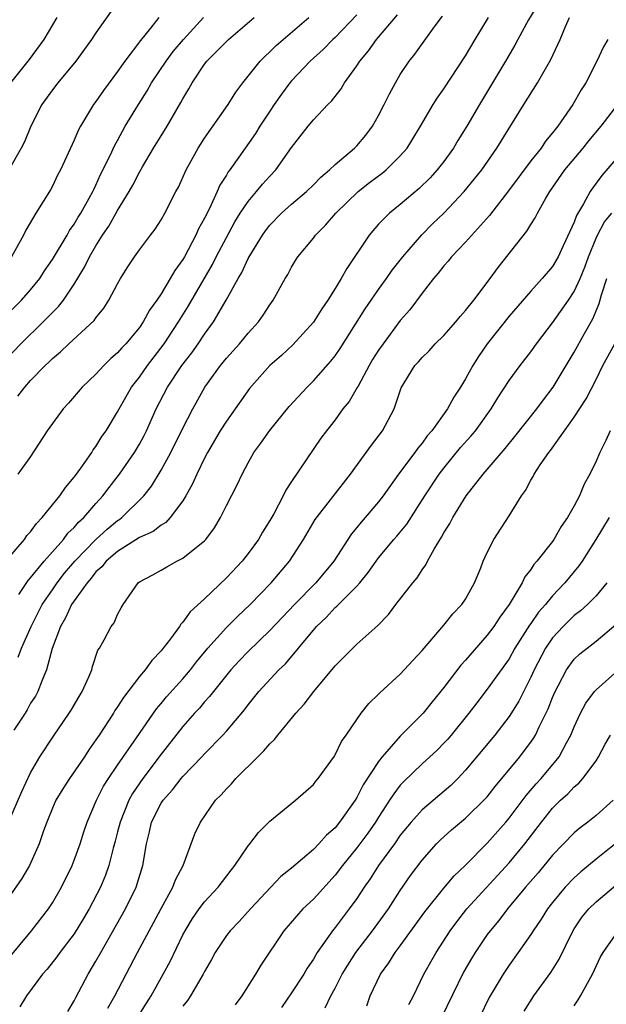
# Model space of a CAD drawing. Units: inches. Extents: x 2586000 to 2589000, y 1524000 to 1527000.
# Drawn here: x 2587100 to 2587154, y 1524358 to 1524449 of the extents above; entities that cross this region are included whole.
import ezdxf

# ---------------------------------------------------------------- set-up
doc = ezdxf.new("R2010")
doc.units = ezdxf.units.IN
doc.header["$MEASUREMENT"] = 0
doc.layers.add('LD25861524_2ft', color=83, linetype='Continuous')

msp = doc.modelspace()

# ---------------------------------------------------------------- linework, layer by layer
at = {"layer": 'LD25861524_2ft'}
for points, elevation in [([(2587147.711, 1524450.289), (2587146.801, 1524448.801), (2587145.811, 1524447), (2587145.536, 1524446.464), (2587144.676, 1524445), (2587142.279, 1524441), (2587141.132, 1524439), (2587140.303, 1524437.697), (2587139.89, 1524437), (2587139, 1524435.767), (2587138.404, 1524435), (2587137.73, 1524434.27), (2587136.721, 1524433.279), (2587135, 1524431.801), (2587134.004, 1524431), (2587133, 1524429.986), (2587132.126, 1524429), (2587130.071, 1524425.929), (2587129.566, 1524425), (2587129, 1524424.082), (2587128.323, 1524423), (2587127.777, 1524422.223), (2587127, 1524420.976), (2587125.113, 1524418.887), (2587124.075, 1524417.925), (2587123, 1524416.99), (2587121.124, 1524414.876), (2587119.812, 1524413), (2587119, 1524411.89), (2587118.445, 1524411), (2587117.277, 1524409), (2587117, 1524408.47), (2587116.282, 1524407), (2587115.894, 1524406.106), (2587115.287, 1524405), (2587115, 1524404.532), (2587113.846, 1524403), (2587113.439, 1524402.561), (2587113, 1524402.322), (2587112.264, 1524401.736), (2587111, 1524401.164), (2587109, 1524399.899), (2587107.936, 1524399), (2587107.54, 1524398.46), (2587107, 1524398), (2587106.574, 1524397.426), (2587106.183, 1524397), (2587105, 1524395.351), (2587104.766, 1524395), (2587104.217, 1524393.783), (2587103.734, 1524393), (2587102.974, 1524390.974), (2587102.465, 1524389), (2587102.052, 1524388.052), (2587101.666, 1524387), (2587101.435, 1524386.565), (2587101, 1524385.921), (2587100.681, 1524385.319), (2587100.482, 1524385), (2587099.44, 1524383.44)], 7938), ([(2587098.582, 1524417.418), (2587100.102, 1524419), (2587102.156, 1524421), (2587103, 1524421.878), (2587103.574, 1524422.426), (2587104.014, 1524423), (2587105, 1524424.47), (2587105.957, 1524426.042), (2587106.405, 1524427), (2587107, 1524428.02), (2587107.621, 1524429), (2587108.182, 1524429.818), (2587109, 1524431.259), (2587110.067, 1524433), (2587110.402, 1524433.598), (2587111, 1524434.79), (2587111.286, 1524435.286), (2587112.304, 1524437), (2587113.541, 1524439), (2587114.821, 1524441.179), (2587115, 1524441.529), (2587115.553, 1524442.447), (2587115.85, 1524443), (2587117, 1524444.724), (2587117.211, 1524445), (2587119.197, 1524447), (2587121.547, 1524449)], 7926), ([(2587098.716, 1524399), (2587100.424, 1524401), (2587100.657, 1524401.343), (2587101, 1524401.7), (2587101.534, 1524402.466), (2587102.068, 1524403), (2587103.684, 1524405), (2587104.214, 1524405.786), (2587105, 1524406.713), (2587105.211, 1524407), (2587105.78, 1524407.78), (2587106.624, 1524409), (2587106.762, 1524409.238), (2587107, 1524409.539), (2587107.549, 1524410.451), (2587107.946, 1524411), (2587109, 1524412.722), (2587109.139, 1524413), (2587110.275, 1524415), (2587111, 1524415.934), (2587111.733, 1524417), (2587113.27, 1524419), (2587114.603, 1524421), (2587114.747, 1524421.253), (2587115.527, 1524422.473), (2587117.719, 1524426.281), (2587118.073, 1524427), (2587119, 1524428.786), (2587119.784, 1524430.217), (2587120.272, 1524431), (2587121, 1524432.098), (2587121.78, 1524433), (2587122.327, 1524433.673), (2587123, 1524434.415), (2587123.559, 1524435), (2587125, 1524437.05), (2587126.517, 1524439), (2587127, 1524439.592), (2587128.346, 1524441), (2587128.68, 1524441.32), (2587129.55, 1524442.45), (2587129.868, 1524443), (2587131, 1524444.571), (2587131.262, 1524445), (2587132.059, 1524445.941), (2587132.794, 1524447), (2587134.746, 1524449.253)], 7932), ([(2587108.407, 1524449.593), (2587107, 1524447.605), (2587106.597, 1524447), (2587105.154, 1524445), (2587103.499, 1524443), (2587103, 1524442.352), (2587102.033, 1524441), (2587101.012, 1524439), (2587100.419, 1524437.581), (2587100.133, 1524437), (2587099, 1524435.006)], 7920), ([(2587099, 1524375.042), (2587100.183, 1524377.817), (2587101, 1524379.51), (2587101.858, 1524381), (2587103.099, 1524382.901), (2587104.543, 1524385), (2587104.719, 1524385.281), (2587105.447, 1524386.553), (2587105.736, 1524387), (2587106.363, 1524388.363), (2587106.622, 1524389), (2587106.688, 1524389.312), (2587107.184, 1524390.816), (2587107.324, 1524391), (2587107.771, 1524391.771), (2587108.406, 1524393), (2587108.672, 1524393.328), (2587109, 1524394.105), (2587109.31, 1524394.69), (2587109.51, 1524395), (2587110.891, 1524397), (2587111, 1524397.083), (2587112.252, 1524397.748), (2587113, 1524398.171), (2587113.511, 1524398.489), (2587114.456, 1524399), (2587115, 1524399.258), (2587116.416, 1524400.416), (2587117, 1524400.875), (2587117.116, 1524401), (2587117.924, 1524402.076), (2587118.459, 1524403), (2587119, 1524404.103), (2587119.992, 1524406.008), (2587120.456, 1524407), (2587121, 1524408.049), (2587121.526, 1524409), (2587122.156, 1524409.844), (2587122.966, 1524411), (2587124.788, 1524413.211), (2587126.431, 1524415), (2587127, 1524415.575), (2587128.612, 1524417.388), (2587129, 1524417.89), (2587129.453, 1524418.547), (2587131.78, 1524422.22), (2587132.308, 1524423), (2587133, 1524423.985), (2587133.74, 1524425), (2587134.241, 1524425.759), (2587135.217, 1524427), (2587136.971, 1524429.03), (2587137.972, 1524430.028), (2587139, 1524431.019), (2587140.872, 1524433), (2587141.836, 1524434.165), (2587142.486, 1524435), (2587143.89, 1524437), (2587146.358, 1524441), (2587147.624, 1524443), (2587148.852, 1524445.148), (2587149.696, 1524447), (2587150.199, 1524448.199), (2587150.563, 1524449)], 7940), ([(2587099, 1524421.852), (2587100.155, 1524423), (2587101, 1524423.969), (2587101.83, 1524425), (2587102.285, 1524425.715), (2587103, 1524426.751), (2587104.349, 1524429), (2587104.579, 1524429.421), (2587105, 1524429.994), (2587105.37, 1524430.63), (2587105.61, 1524431), (2587106.392, 1524432.392), (2587106.714, 1524433), (2587106.797, 1524433.203), (2587107, 1524433.584), (2587107.437, 1524434.563), (2587108.326, 1524436.326), (2587108.744, 1524437.256), (2587109, 1524437.699), (2587109.706, 1524439), (2587110.914, 1524441), (2587111.719, 1524442.281), (2587112.128, 1524443), (2587113.457, 1524445), (2587114.121, 1524445.88), (2587115.058, 1524447), (2587116.889, 1524449)], 7924), ([(2587103.409, 1524449), (2587103, 1524448.346), (2587102.221, 1524447), (2587100.867, 1524445.133), (2587099.151, 1524443)], 7918), ([(2587112.789, 1524449), (2587112.035, 1524448.035), (2587111.109, 1524446.891), (2587109.67, 1524445), (2587109, 1524444.034), (2587107.705, 1524442.295), (2587107, 1524441.288), (2587106.778, 1524441), (2587105.58, 1524439), (2587105.378, 1524438.622), (2587105, 1524437.731), (2587103.734, 1524435), (2587103.481, 1524434.519), (2587103, 1524433.495), (2587102.829, 1524433.171), (2587101.488, 1524431), (2587100.559, 1524429.441), (2587100.353, 1524429), (2587099.239, 1524427)], 7922), ([(2587131, 1524449.263), (2587129, 1524447.179), (2587128.808, 1524447), (2587127.919, 1524446.081), (2587126.71, 1524445), (2587125, 1524443.183), (2587124.845, 1524443), (2587124.057, 1524441.944), (2587123.394, 1524441), (2587123, 1524440.407), (2587122.087, 1524439), (2587121.675, 1524438.326), (2587120.154, 1524436.154), (2587119.32, 1524435), (2587119.176, 1524434.824), (2587119, 1524434.519), (2587118.406, 1524433.594), (2587118.155, 1524433), (2587117.447, 1524431.447), (2587117, 1524430.554), (2587116.443, 1524429.557), (2587116.207, 1524429), (2587115.145, 1524427), (2587115, 1524426.745), (2587114.252, 1524425.749), (2587113.839, 1524425), (2587113, 1524423.603), (2587112.598, 1524423), (2587111.924, 1524422.076), (2587111.348, 1524421), (2587111, 1524420.501), (2587109.752, 1524419), (2587109.381, 1524418.619), (2587109, 1524418.163), (2587108.373, 1524417.627), (2587107.732, 1524417), (2587107, 1524416.198), (2587105.745, 1524415), (2587104.479, 1524413.521), (2587103.986, 1524413), (2587102.519, 1524411), (2587101, 1524408.62), (2587099.817, 1524407)], 7930), ([(2587099.831, 1524414.169), (2587100.451, 1524415), (2587101, 1524415.611), (2587102.335, 1524417), (2587102.681, 1524417.319), (2587103, 1524417.654), (2587103.739, 1524418.261), (2587104.505, 1524419), (2587106.849, 1524421.151), (2587107, 1524421.387), (2587107.725, 1524422.275), (2587108.197, 1524423), (2587109, 1524424.521), (2587109.278, 1524425), (2587109.938, 1524426.062), (2587110.552, 1524427), (2587111, 1524427.645), (2587112.018, 1524429), (2587112.456, 1524429.544), (2587113, 1524430.405), (2587113.338, 1524431), (2587114.358, 1524433), (2587114.585, 1524433.415), (2587115.304, 1524435), (2587116.408, 1524437), (2587117, 1524437.915), (2587119.157, 1524441), (2587119.863, 1524442.137), (2587120.52, 1524443), (2587122.123, 1524445), (2587122.559, 1524445.441), (2587123, 1524445.841), (2587123.568, 1524446.432), (2587124.218, 1524447), (2587126.594, 1524449)], 7928), ([(2587099.846, 1524390.154), (2587100.15, 1524391), (2587101.035, 1524393), (2587102.068, 1524395), (2587103, 1524396.372), (2587103.43, 1524397), (2587104.111, 1524397.889), (2587105.048, 1524399), (2587107, 1524400.998), (2587108.045, 1524401.955), (2587109, 1524402.729), (2587109.168, 1524402.832), (2587109.39, 1524403), (2587111.41, 1524405), (2587112.105, 1524405.895), (2587113, 1524407.372), (2587113.898, 1524409), (2587115, 1524411.22), (2587115.904, 1524413), (2587117.018, 1524415), (2587118.47, 1524417), (2587119, 1524417.658), (2587120.203, 1524419), (2587121, 1524419.983), (2587121.953, 1524421), (2587122.385, 1524421.615), (2587123, 1524422.566), (2587123.317, 1524423), (2587124.424, 1524425), (2587124.642, 1524425.358), (2587125, 1524426.046), (2587125.351, 1524426.649), (2587125.576, 1524427), (2587127, 1524428.726), (2587127.202, 1524429), (2587128.106, 1524429.894), (2587129.076, 1524431), (2587131.122, 1524433), (2587132.177, 1524433.823), (2587133.319, 1524434.681), (2587133.701, 1524435), (2587135, 1524436.287), (2587135.626, 1524437), (2587136.154, 1524437.846), (2587136.846, 1524439), (2587138.017, 1524441), (2587138.397, 1524441.603), (2587139, 1524442.44), (2587141, 1524445.485), (2587141.89, 1524447), (2587143.097, 1524449)], 7936), ([(2587099.919, 1524395.919), (2587100.783, 1524397.217), (2587101, 1524397.448), (2587102.228, 1524399), (2587104.006, 1524401), (2587104.429, 1524401.571), (2587105, 1524402.094), (2587105.412, 1524402.588), (2587105.889, 1524403), (2587107, 1524404.294), (2587107.647, 1524405), (2587108.215, 1524405.785), (2587109.167, 1524407), (2587110.55, 1524409), (2587111, 1524409.761), (2587111.439, 1524410.561), (2587111.662, 1524411), (2587112.551, 1524413), (2587113.579, 1524415), (2587114.903, 1524417), (2587115.826, 1524418.174), (2587116.416, 1524419), (2587117, 1524419.867), (2587117.827, 1524421), (2587118.981, 1524423), (2587120.089, 1524425), (2587120.434, 1524425.566), (2587121, 1524426.842), (2587121.087, 1524427), (2587122.322, 1524429), (2587122.605, 1524429.395), (2587123, 1524429.903), (2587124.079, 1524431), (2587125, 1524431.832), (2587126.38, 1524433), (2587127, 1524433.612), (2587127.678, 1524434.322), (2587128.48, 1524435), (2587129, 1524435.497), (2587130.793, 1524437), (2587131, 1524437.208), (2587131.823, 1524438.178), (2587132.444, 1524439), (2587133, 1524439.983), (2587133.518, 1524441), (2587133.998, 1524442.002), (2587134.545, 1524443), (2587135, 1524443.775), (2587135.81, 1524445), (2587136.349, 1524445.651), (2587138.126, 1524448.126), (2587138.873, 1524449.127)], 7934), ([(2587154.077, 1524447), (2587153.692, 1524446.308), (2587153.084, 1524445), (2587152.049, 1524443), (2587151.644, 1524442.356), (2587150.868, 1524441), (2587149.487, 1524439), (2587149, 1524438.389), (2587148.365, 1524437.635), (2587147.941, 1524437), (2587147, 1524435.813), (2587144.942, 1524433.058), (2587143.188, 1524430.812), (2587141, 1524428.341), (2587139.711, 1524427), (2587139.397, 1524426.603), (2587139, 1524426.171), (2587138.495, 1524425.504), (2587138.037, 1524425), (2587137, 1524423.661), (2587135.868, 1524422.132), (2587135, 1524421.131), (2587133.418, 1524419), (2587133, 1524418.402), (2587132.456, 1524417.544), (2587132.139, 1524417), (2587131.111, 1524415.111), (2587131.041, 1524414.959), (2587130.302, 1524413.698), (2587129.726, 1524413), (2587129, 1524412.002), (2587128.205, 1524411), (2587127.702, 1524410.298), (2587125, 1524406.337), (2587124.47, 1524405.53), (2587124.219, 1524405), (2587123.355, 1524403.355), (2587123, 1524402.73), (2587122.33, 1524401.67), (2587121.955, 1524401), (2587121, 1524399.698), (2587120.444, 1524399), (2587119, 1524397.45), (2587117, 1524395.541), (2587115.675, 1524394.325), (2587115, 1524393.379), (2587114.806, 1524393.194), (2587114.693, 1524393), (2587113.858, 1524391.858), (2587113.201, 1524391), (2587113, 1524390.753), (2587112.138, 1524389.862), (2587111.517, 1524389), (2587111, 1524388.391), (2587109.535, 1524386.465), (2587109, 1524385.597), (2587108.755, 1524385.245), (2587108.613, 1524385), (2587107.301, 1524383), (2587107, 1524382.548), (2587106.356, 1524381.644), (2587105.949, 1524381), (2587104.559, 1524379), (2587103.954, 1524378.046), (2587103.318, 1524377), (2587103, 1524376.269), (2587102.492, 1524375), (2587102.192, 1524374.192), (2587101.797, 1524373), (2587100.9, 1524371), (2587100.2, 1524369.8), (2587099, 1524368.099)], 7942), ([(2587099, 1524362.477), (2587101.089, 1524365), (2587102.64, 1524367), (2587103, 1524367.549), (2587103.839, 1524369), (2587104.803, 1524371), (2587105, 1524371.487), (2587105.559, 1524373), (2587105.903, 1524374.097), (2587106.211, 1524375), (2587107.063, 1524377), (2587107.711, 1524378.289), (2587108.159, 1524379), (2587109, 1524380.236), (2587110.737, 1524382.737), (2587112.577, 1524385.423), (2587113, 1524385.905), (2587113.492, 1524386.508), (2587115, 1524388.178), (2587115.708, 1524389), (2587116.26, 1524389.74), (2587117.299, 1524391), (2587119, 1524392.894), (2587120.051, 1524393.949), (2587121.178, 1524395), (2587123.111, 1524397), (2587124.805, 1524399), (2587126.091, 1524401), (2587127.178, 1524402.822), (2587130.423, 1524407), (2587132.339, 1524409.661), (2587133.368, 1524411), (2587134.427, 1524413), (2587135.066, 1524414.934), (2587136.336, 1524417), (2587136.667, 1524417.333), (2587137, 1524417.738), (2587137.641, 1524418.359), (2587138.213, 1524419), (2587139, 1524419.753), (2587140.105, 1524421), (2587140.5, 1524421.5), (2587141, 1524422.049), (2587141.75, 1524423), (2587143.27, 1524425), (2587143.987, 1524426.013), (2587146.633, 1524429.367), (2587147, 1524429.972), (2587147.406, 1524430.594), (2587147.604, 1524431), (2587148.396, 1524432.396), (2587148.76, 1524433), (2587150.144, 1524435), (2587151.805, 1524437), (2587152.328, 1524437.672), (2587153.472, 1524439), (2587155.003, 1524441)], 7944), ([(2587155, 1524436.192), (2587153.532, 1524434.468), (2587152.682, 1524433.318), (2587152.467, 1524433), (2587151.861, 1524431.861), (2587151.208, 1524430.791), (2587151, 1524430.181), (2587149.992, 1524427.992), (2587149.52, 1524427), (2587149, 1524426.114), (2587148.06, 1524425), (2587147, 1524423.843), (2587145, 1524421.525), (2587142.986, 1524419), (2587142.178, 1524417.823), (2587141.661, 1524417), (2587141, 1524415.77), (2587140.539, 1524415), (2587139.925, 1524414.075), (2587139.344, 1524413), (2587137.887, 1524411), (2587137.476, 1524410.523), (2587137, 1524409.857), (2587136.606, 1524409.394), (2587136.337, 1524409), (2587134.837, 1524407), (2587133.423, 1524405), (2587133, 1524404.457), (2587131.765, 1524403), (2587131.401, 1524402.599), (2587131, 1524402.095), (2587130.496, 1524401.504), (2587128.886, 1524399), (2587127.236, 1524397), (2587125.252, 1524395), (2587123, 1524392.625), (2587121, 1524390.695), (2587120.172, 1524389.828), (2587119.426, 1524389), (2587117.804, 1524387), (2587117.463, 1524386.537), (2587117, 1524386.045), (2587116.524, 1524385.476), (2587116.069, 1524385), (2587115, 1524383.789), (2587113, 1524381.226), (2587111.33, 1524379), (2587110.378, 1524377.622), (2587110.04, 1524377), (2587109.225, 1524375), (2587109, 1524374.081), (2587108.778, 1524373.222), (2587108.589, 1524372.589), (2587108.191, 1524371), (2587107.883, 1524370.117), (2587107.411, 1524369), (2587106.379, 1524367), (2587105.866, 1524366.134), (2587105, 1524364.727), (2587103.686, 1524363), (2587103.403, 1524362.597), (2587102.524, 1524361.476), (2587102.103, 1524361), (2587100.616, 1524359), (2587099.993, 1524358.007)], 7946), ([(2587104.431, 1524357.569), (2587105, 1524358.548), (2587105.143, 1524358.857), (2587106.282, 1524361), (2587107, 1524362.188), (2587107.442, 1524363), (2587109.728, 1524367), (2587110.713, 1524369), (2587111.329, 1524371), (2587111.644, 1524373), (2587111.919, 1524374.081), (2587112.123, 1524375), (2587113, 1524376.73), (2587113.174, 1524377), (2587114.047, 1524377.953), (2587114.836, 1524379), (2587115, 1524379.195), (2587116.74, 1524381), (2587117, 1524381.286), (2587118.684, 1524383), (2587119, 1524383.356), (2587120.673, 1524385.327), (2587121, 1524385.787), (2587121.99, 1524387), (2587123.836, 1524389), (2587124.439, 1524389.561), (2587125.649, 1524391), (2587127.295, 1524393), (2587128.175, 1524393.825), (2587129, 1524394.719), (2587129.158, 1524394.842), (2587131, 1524396.692), (2587131.277, 1524397), (2587132.056, 1524397.944), (2587132.773, 1524399), (2587133, 1524399.304), (2587134.406, 1524401), (2587134.689, 1524401.311), (2587135.589, 1524402.412), (2587137.245, 1524405), (2587138.577, 1524407), (2587139, 1524407.556), (2587140.549, 1524409.451), (2587141.493, 1524410.507), (2587141.906, 1524411), (2587143.359, 1524413), (2587143.971, 1524414.029), (2587145, 1524415.622), (2587146.016, 1524417), (2587147, 1524418.259), (2587147.53, 1524419), (2587149, 1524420.916), (2587150.466, 1524423), (2587151, 1524423.79), (2587151.548, 1524425), (2587151.968, 1524426.032), (2587152.294, 1524427), (2587153, 1524428.704), (2587153.137, 1524429), (2587153.78, 1524430.22), (2587154.445, 1524431)], 7948), ([(2587108.111, 1524357.889), (2587108.751, 1524359), (2587109.771, 1524361), (2587110.819, 1524363), (2587111.892, 1524365), (2587112.29, 1524365.71), (2587113, 1524367.056), (2587114.084, 1524369), (2587114.324, 1524369.676), (2587115.014, 1524371.014), (2587116.09, 1524373.909), (2587116.616, 1524375), (2587118.014, 1524377), (2587118.514, 1524377.486), (2587119, 1524378.058), (2587119.474, 1524378.526), (2587119.874, 1524379), (2587121.886, 1524381), (2587122.461, 1524381.539), (2587123, 1524382.199), (2587123.425, 1524382.575), (2587123.74, 1524383), (2587125.4, 1524385), (2587126.169, 1524385.831), (2587127.044, 1524387), (2587129, 1524389.372), (2587131, 1524391.365), (2587132.931, 1524393.069), (2587133.909, 1524394.091), (2587134.58, 1524395), (2587136.141, 1524397), (2587136.539, 1524397.461), (2587137, 1524398.19), (2587137.352, 1524398.648), (2587137.513, 1524399), (2587138.114, 1524400.114), (2587138.794, 1524401.206), (2587139, 1524401.604), (2587139.543, 1524402.457), (2587139.821, 1524403), (2587141.071, 1524405), (2587142.611, 1524407), (2587144.637, 1524409.363), (2587145.541, 1524410.459), (2587147.57, 1524413), (2587148.167, 1524413.833), (2587149.052, 1524415), (2587150.528, 1524417.472), (2587151, 1524418.229), (2587151.926, 1524419.926), (2587152.701, 1524421.298), (2587153, 1524422.03), (2587153.301, 1524422.699), (2587153.513, 1524423.513), (2587153.999, 1524425)], 7950), ([(2587110.833, 1524357), (2587111.657, 1524358.343), (2587112.083, 1524359), (2587113.196, 1524361), (2587113.821, 1524362.179), (2587115, 1524364.625), (2587115.197, 1524365), (2587115.884, 1524366.116), (2587116.514, 1524367), (2587117, 1524367.648), (2587118.248, 1524369), (2587119.43, 1524370.57), (2587119.784, 1524371), (2587121, 1524372.804), (2587121.163, 1524373), (2587121.953, 1524374.047), (2587123, 1524375.078), (2587125.369, 1524377), (2587127, 1524378.438), (2587127.238, 1524378.762), (2587127.452, 1524379), (2587128.931, 1524381.069), (2587129, 1524381.176), (2587129.596, 1524382.404), (2587130.034, 1524383), (2587131, 1524384.436), (2587131.406, 1524385), (2587132.105, 1524385.895), (2587133, 1524386.766), (2587133.108, 1524386.892), (2587135, 1524388.61), (2587136.137, 1524389.863), (2587137, 1524390.789), (2587139, 1524393.112), (2587139.844, 1524394.156), (2587140.67, 1524395), (2587141, 1524395.51), (2587141.815, 1524397), (2587142.392, 1524398.392), (2587142.625, 1524399), (2587143, 1524399.806), (2587143.606, 1524401), (2587145, 1524403.161), (2587146.142, 1524405), (2587146.516, 1524405.483), (2587147, 1524406.437), (2587147.214, 1524406.786), (2587147.309, 1524407), (2587147.862, 1524407.862), (2587148.649, 1524409), (2587148.811, 1524409.189), (2587151, 1524412.239), (2587152.079, 1524413.92), (2587153, 1524415.709), (2587153.638, 1524417), (2587154.72, 1524419)], 7952), ([(2587154.292, 1524411), (2587153.893, 1524410.107), (2587153.341, 1524409), (2587153, 1524408.2), (2587152.423, 1524407), (2587151.914, 1524406.086), (2587151.483, 1524405), (2587151, 1524404.096), (2587150.382, 1524403), (2587149.809, 1524402.191), (2587149.127, 1524401), (2587149, 1524400.821), (2587147.564, 1524399), (2587147.295, 1524398.705), (2587147, 1524398.235), (2587146.456, 1524397.544), (2587146.205, 1524397), (2587144.997, 1524395), (2587144.14, 1524393.859), (2587143.596, 1524393), (2587143, 1524392.186), (2587141, 1524389.891), (2587140.567, 1524389.433), (2587139, 1524387.365), (2587137.943, 1524386.057), (2587137.113, 1524385), (2587135, 1524382.896), (2587133.329, 1524381), (2587133, 1524380.573), (2587131.588, 1524378.412), (2587131, 1524377.26), (2587130.836, 1524377), (2587129.421, 1524375), (2587129, 1524374.478), (2587128.206, 1524373.794), (2587127.508, 1524373), (2587127, 1524372.478), (2587125, 1524370.758), (2587124.025, 1524369.975), (2587121.232, 1524367), (2587120.166, 1524365.834), (2587119.346, 1524365), (2587119, 1524364.547), (2587117.976, 1524363), (2587117.643, 1524362.357), (2587117, 1524361.256), (2587116.875, 1524361), (2587115.709, 1524359), (2587115.426, 1524358.574), (2587115, 1524358.071)], 7954), ([(2587154.206, 1524403), (2587152.988, 1524401), (2587151.716, 1524399), (2587151.418, 1524398.582), (2587150.133, 1524397), (2587149, 1524395.807), (2587148.352, 1524395), (2587147.71, 1524394.29), (2587147, 1524393.265), (2587146.883, 1524393.117), (2587145.544, 1524391), (2587145, 1524390.023), (2587143, 1524387.225), (2587142.026, 1524385.974), (2587141.313, 1524385), (2587139.677, 1524383), (2587139.366, 1524382.634), (2587139, 1524382.243), (2587138.381, 1524381.619), (2587137, 1524380.353), (2587135.294, 1524378.706), (2587135, 1524378.377), (2587134.398, 1524377.602), (2587134.02, 1524377), (2587133, 1524375.459), (2587132.716, 1524375), (2587132.014, 1524373.986), (2587131, 1524372.609), (2587129.682, 1524371), (2587129, 1524370.1), (2587127, 1524367.916), (2587126.027, 1524367), (2587124.29, 1524365), (2587122.169, 1524361.831), (2587121.687, 1524361), (2587120.418, 1524359), (2587119.817, 1524358.183)], 7956), ([(2587154.007, 1524397), (2587153, 1524395.801), (2587152.211, 1524395), (2587151.586, 1524394.414), (2587151, 1524393.991), (2587149.977, 1524393), (2587149, 1524391.957), (2587148.343, 1524391), (2587147.307, 1524389), (2587147, 1524388.312), (2587145.888, 1524386.112), (2587145, 1524384.696), (2587143.678, 1524383), (2587141, 1524379.755), (2587140.299, 1524379), (2587139.645, 1524378.355), (2587137, 1524376.117), (2587135.998, 1524375), (2587135, 1524373.774), (2587134.458, 1524373), (2587133.006, 1524371), (2587132.236, 1524369.764), (2587131.686, 1524369), (2587131, 1524367.965), (2587130.297, 1524367), (2587129.728, 1524366.272), (2587129, 1524365.293), (2587128.755, 1524365), (2587128.239, 1524364.239), (2587127.355, 1524363), (2587127.214, 1524362.786), (2587127, 1524362.393), (2587126.439, 1524361.561), (2587126.121, 1524361), (2587125, 1524359.276), (2587124.061, 1524357.939)], 7958), ([(2587128.091, 1524357.909), (2587128.6, 1524359), (2587129, 1524359.717), (2587129.664, 1524361), (2587130.159, 1524361.841), (2587130.913, 1524363), (2587132.44, 1524365), (2587133.908, 1524367), (2587135, 1524368.702), (2587135.936, 1524370.064), (2587137, 1524371.494), (2587138.322, 1524373), (2587138.658, 1524373.342), (2587139.707, 1524374.293), (2587141, 1524375.359), (2587142.849, 1524377.151), (2587143, 1524377.326), (2587143.729, 1524378.271), (2587145.991, 1524381), (2587146.436, 1524381.564), (2587147, 1524382.348), (2587147.267, 1524382.733), (2587147.419, 1524383), (2587147.765, 1524383.765), (2587148.586, 1524385.414), (2587149, 1524386.469), (2587149.235, 1524387), (2587149.529, 1524387.529), (2587150.298, 1524389), (2587151, 1524389.967), (2587151.525, 1524390.475), (2587152.173, 1524391), (2587153, 1524391.634), (2587154.816, 1524393.184)], 7960), ([(2587131.905, 1524358.094), (2587132.233, 1524359), (2587133.18, 1524361), (2587133.948, 1524362.052), (2587134.527, 1524363), (2587135, 1524363.617), (2587137.259, 1524366.741), (2587139, 1524368.914), (2587139.954, 1524370.046), (2587140.956, 1524371), (2587143, 1524373.063), (2587144.713, 1524375), (2587145, 1524375.339), (2587146.565, 1524377.435), (2587147.491, 1524378.509), (2587147.945, 1524379), (2587149.611, 1524381), (2587150.289, 1524382.289), (2587150.689, 1524383), (2587151, 1524383.765), (2587151.578, 1524385), (2587152.076, 1524385.923), (2587152.856, 1524387), (2587153, 1524387.165), (2587155, 1524388.931)], 7962), ([(2587135.789, 1524358.211), (2587136.206, 1524359), (2587137.176, 1524361), (2587138.289, 1524363), (2587139.575, 1524365), (2587140.184, 1524365.816), (2587141.125, 1524367), (2587145, 1524371.232), (2587146.447, 1524373), (2587147.988, 1524375), (2587149, 1524376.261), (2587149.745, 1524377), (2587150.402, 1524377.598), (2587151, 1524378.232), (2587151.429, 1524378.571), (2587151.801, 1524379), (2587153, 1524380.643), (2587153.232, 1524381), (2587153.846, 1524382.154), (2587154.339, 1524383)], 7964), ([(2587154.566, 1524377), (2587153, 1524375.604), (2587152.252, 1524375), (2587151.532, 1524374.468), (2587151, 1524374.016), (2587149, 1524371.954), (2587147.666, 1524370.334), (2587146.527, 1524369), (2587144.857, 1524367), (2587144.053, 1524365.947), (2587143.253, 1524365), (2587143, 1524364.647), (2587141.891, 1524363), (2587141.552, 1524362.448), (2587140.821, 1524361.179), (2587138.775, 1524357)], 7966), ([(2587155, 1524373.166), (2587153, 1524371.567), (2587151.591, 1524370.409), (2587151, 1524369.877), (2587150.159, 1524369), (2587149, 1524367.596), (2587148.538, 1524367), (2587147.952, 1524366.048), (2587147.223, 1524365), (2587147, 1524364.641), (2587145.853, 1524363), (2587145, 1524361.818), (2587144.449, 1524361), (2587143.158, 1524358.842), (2587142.277, 1524357)], 7968), ([(2587146.393, 1524357.607), (2587147.283, 1524359), (2587148.83, 1524361.17), (2587149.606, 1524362.394), (2587150.775, 1524364.775), (2587151, 1524365.175), (2587151.738, 1524366.262), (2587152.34, 1524367), (2587153, 1524367.644), (2587155, 1524369.334)], 7970), ([(2587151, 1524358.087), (2587151.351, 1524358.649), (2587151.562, 1524359), (2587152.683, 1524361), (2587153.419, 1524362.581), (2587153.66, 1524363), (2587155, 1524364.94)], 7972)]:
    msp.add_lwpolyline(points, dxfattribs=dict(at, elevation=elevation))

doc.saveas('drawing.dxf')
